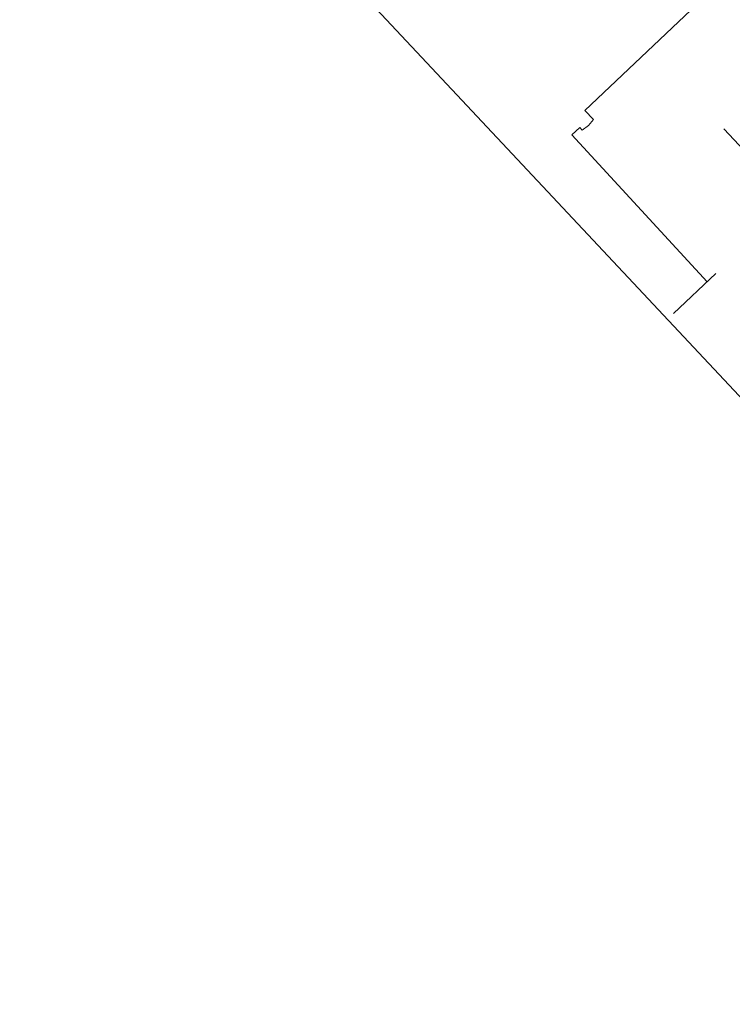
# Model space of a CAD drawing. Extents: x 17610 to 17908, y 23755 to 24050.
# Drawn here: x 17610 to 17680, y 23755 to 23851 of the extents above; entities that cross this region are included whole.
import ezdxf

# ---------------------------------------------------------------- set-up
doc = ezdxf.new("R2010")
doc.units = 0
for name, color, linetype, lineweight in [('\\M+587ED\\M+59698', 3, 'Continuous', 0), ('\\M+5BAE1\\M+5B6CF\\M+587ED', 4, 'Continuous', 0), ('道路平面図', 7, 'Continuous', 0)]:
    doc.layers.add(name, color=color, linetype=linetype, lineweight=lineweight)

msp = doc.modelspace()

# ---------------------------------------------------------------- linework, layer by layer
at = {"layer": '\\M+587ED\\M+59698', "linetype": 'Continuous', "lineweight": 13}
msp.add_line((17736.177, 23754.835), (17609.775, 23889.618), dxfattribs=at)
at = {"layer": '\\M+5BAE1\\M+5B6CF\\M+587ED', "linetype": 'Continuous', "lineweight": 13}
for p, q in [((17679.23, 23855.728), (17665.166, 23842.401)), ((17665.166, 23842.401), (17666.004, 23841.508)), ((17666.004, 23841.508), (17665.525, 23840.922)), ((17664.67, 23840.737), (17663.895, 23840.01)), ((17663.895, 23840.01), (17677.14, 23825.612)), ((17664.909, 23840.481), (17664.67, 23840.737)), ((17665.525, 23840.922), (17664.909, 23840.481)), ((17678.006, 23826.425), (17673.835, 23822.513))]:
    msp.add_line(p, q, dxfattribs=at)
at = {"layer": '道路平面図', "linetype": 'Continuous', "lineweight": 13}
msp.add_line((17678.775, 23840.603), (17739.489, 23775.577), dxfattribs=at)

doc.saveas('drawing.dxf')
